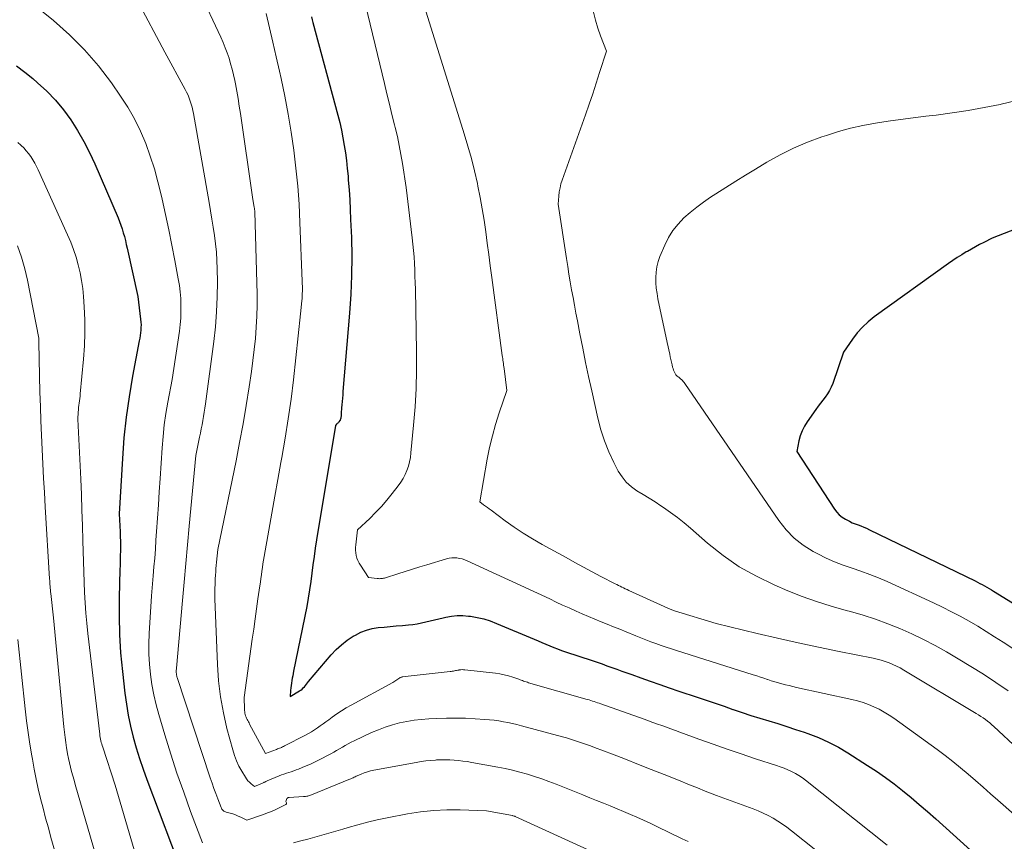
# Model space of a CAD drawing. Units: feet. Extents: x 1186672 to 1191672, y 7061370 to 7068870.
# Drawn here: x 1190107 to 1190209, y 7061414 to 7061499 of the extents above; entities that cross this region are included whole.
import ezdxf

# ---------------------------------------------------------------- set-up
doc = ezdxf.new("R2010")
doc.units = ezdxf.units.FT
doc.header["$MEASUREMENT"] = 0
doc.layers.add('Level 44', color=7, linetype='Continuous', lineweight=0)
doc.layers.add('Level 45', color=7, linetype='Continuous', lineweight=0)

msp = doc.modelspace()

# ---------------------------------------------------------------- linework, layer by layer
at = {"layer": 'Level 44', "color": 32, "linetype": 'Continuous', "lineweight": 30, "flags": 128}
for points, elevation in [([(1190137.44, 7061498.84), (1190137.51, 7061498.56), (1190137.58, 7061498.29), (1190140.15, 7061488.77), (1190140.34, 7061488), (1190140.52, 7061487.23), (1190140.67, 7061486.45), (1190140.81, 7061485.67), (1190140.92, 7061484.89), (1190141.03, 7061484.1), (1190141.11, 7061483.31), (1190141.19, 7061482.52), (1190141.22, 7061482.09), (1190141.3, 7061481.09), (1190141.36, 7061480.08), (1190141.42, 7061479.07), (1190141.46, 7061478.07), (1190141.53, 7061476.21), (1190141.57, 7061474.27), (1190141.56, 7061472.33), (1190141.48, 7061470.4), (1190141.35, 7061468.46), (1190140.67, 7061460.4), (1190140.64, 7061460.06), (1190140.61, 7061459.73), (1190140.59, 7061459.39), (1190140.56, 7061459.05), (1190140.53, 7061458.74), (1190140.52, 7061458.56), (1190140.5, 7061458.37), (1190140.49, 7061458.18), (1190140.47, 7061457.99), (1190140.44, 7061457.67), (1190140.44, 7061457.64), (1190140.43, 7061457.62), (1190140.43, 7061457.6), (1190140.42, 7061457.58), (1190140.39, 7061457.49), (1190140.38, 7061457.47), (1190140.37, 7061457.45), (1190140.35, 7061457.43), (1190140.34, 7061457.42), (1190140.25, 7061457.3), (1190140.2, 7061457.23), (1190140.14, 7061457.17), (1190140.08, 7061457.11), (1190140.02, 7061457.05), (1190139.9, 7061456.93), (1190137.96, 7061445.2), (1190137.83, 7061444.35), (1190137.7, 7061443.49), (1190137.59, 7061442.64), (1190137.48, 7061441.78), (1190137.37, 7061440.92), (1190137.25, 7061440.06), (1190137.11, 7061439.21), (1190136.95, 7061438.36), (1190135.61, 7061431.73), (1190135.56, 7061431.48), (1190135.51, 7061431.23), (1190135.46, 7061430.99), (1190135.42, 7061430.74), (1190135.38, 7061430.49), (1190135.35, 7061430.24), (1190135.32, 7061429.99), (1190135.3, 7061429.74), (1190135.25, 7061429.13), (1190136.2, 7061429.68), (1190136.34, 7061429.77), (1190136.47, 7061429.87), (1190136.6, 7061429.99), (1190136.71, 7061430.11), (1190136.82, 7061430.24), (1190136.93, 7061430.38), (1190137.04, 7061430.51), (1190137.15, 7061430.64), (1190139.46, 7061433.38), (1190139.97, 7061433.92), (1190140.51, 7061434.43), (1190141.1, 7061434.88), (1190141.73, 7061435.29), (1190141.95, 7061435.42), (1190142.5, 7061435.7), (1190143.07, 7061435.93), (1190143.66, 7061436.08), (1190144.27, 7061436.18), (1190144.9, 7061436.24), (1190145.52, 7061436.3), (1190146.14, 7061436.36), (1190146.77, 7061436.41), (1190147.4, 7061436.46), (1190147.85, 7061436.51), (1190148.3, 7061436.57), (1190148.74, 7061436.66), (1190149.19, 7061436.76), (1190149.62, 7061436.87), (1190150.06, 7061436.98), (1190150.5, 7061437.09), (1190150.95, 7061437.19), (1190151.22, 7061437.26), (1190151.79, 7061437.36), (1190152.38, 7061437.42), (1190152.96, 7061437.42), (1190153.55, 7061437.37), (1190153.75, 7061437.34), (1190154.44, 7061437.23), (1190155.11, 7061437.07), (1190155.77, 7061436.87), (1190156.42, 7061436.62), (1190160.29, 7061434.98), (1190160.69, 7061434.81), (1190161.09, 7061434.65), (1190161.49, 7061434.48), (1190161.89, 7061434.31), (1190162.29, 7061434.15), (1190162.7, 7061433.99), (1190163.11, 7061433.85), (1190163.52, 7061433.7), (1190166.23, 7061432.8), (1190166.74, 7061432.62), (1190167.25, 7061432.45), (1190167.76, 7061432.27), (1190168.27, 7061432.09), (1190168.77, 7061431.91), (1190169.28, 7061431.72), (1190169.79, 7061431.54), (1190170.3, 7061431.36), (1190171.22, 7061431.02), (1190172.19, 7061430.68), (1190173.17, 7061430.34), (1190174.14, 7061430), (1190175.12, 7061429.67), (1190177.02, 7061429.04), (1190177.94, 7061428.73), (1190178.86, 7061428.42), (1190179.78, 7061428.11), (1190180.69, 7061427.79), (1190180.72, 7061427.78), (1190181.62, 7061427.47), (1190182.53, 7061427.17), (1190183.45, 7061426.88), (1190184.36, 7061426.61), (1190185.28, 7061426.33), (1190186.2, 7061426.04), (1190187.11, 7061425.74), (1190188.01, 7061425.44), (1190188.38, 7061425.31), (1190189.45, 7061424.89), (1190190.49, 7061424.43), (1190191.5, 7061423.9), (1190192.49, 7061423.32), (1190194.49, 7061422.05), (1190195.42, 7061421.44), (1190196.33, 7061420.81), (1190197.22, 7061420.14), (1190198.1, 7061419.46), (1190198.96, 7061418.75), (1190199.81, 7061418.03), (1190200.65, 7061417.3), (1190201.49, 7061416.57), (1190205.78, 7061412.7)], 2290), ([(1190107.16, 7061493.83), (1190108.01, 7061493.19), (1190108.84, 7061492.52), (1190109.34, 7061492.1), (1190110.28, 7061491.23), (1190111.17, 7061490.31), (1190111.99, 7061489.32), (1190112.75, 7061488.28), (1190113.44, 7061487.19), (1190114.09, 7061486.08), (1190114.67, 7061484.94), (1190115.21, 7061483.77), (1190117.59, 7061478.23), (1190117.74, 7061477.85), (1190117.88, 7061477.47), (1190118.01, 7061477.09), (1190118.13, 7061476.7), (1190118.24, 7061476.3), (1190118.34, 7061475.91), (1190118.44, 7061475.51), (1190118.53, 7061475.12), (1190119.61, 7061470.17), (1190119.91, 7061467.82), (1190119.94, 7061467.54), (1190119.95, 7061467.26), (1190119.94, 7061466.99), (1190119.93, 7061466.71), (1190119.89, 7061466.44), (1190119.86, 7061466.16), (1190119.81, 7061465.89), (1190119.77, 7061465.61), (1190119.08, 7061461.98), (1190118.72, 7061459.88)], 2300), ([(1190217.14, 7061479.96), (1190207.28, 7061476.14), (1190206.42, 7061475.71), (1190205.99, 7061475.49), (1190205.57, 7061475.27), (1190205.15, 7061475.03), (1190204.74, 7061474.79), (1190204.62, 7061474.73), (1190204.16, 7061474.44), (1190203.7, 7061474.15), (1190203.25, 7061473.85), (1190202.8, 7061473.53), (1190195.18, 7061468.07), (1190194.55, 7061467.56), (1190193.97, 7061467.02), (1190193.44, 7061466.42), (1190192.95, 7061465.79), (1190192.04, 7061464.45), (1190190.92, 7061461.22), (1190190.77, 7061460.85), (1190190.59, 7061460.5), (1190190.39, 7061460.16), (1190190.15, 7061459.84), (1190189.91, 7061459.52), (1190189.66, 7061459.21), (1190189.42, 7061458.89), (1190189.19, 7061458.56), (1190188.31, 7061457.31), (1190188.02, 7061456.85), (1190187.78, 7061456.37), (1190187.6, 7061455.87), (1190187.46, 7061455.35), (1190187.24, 7061454.27), (1190191.11, 7061448.34), (1190191.34, 7061448.04), (1190191.6, 7061447.76), (1190191.9, 7061447.52), (1190192.23, 7061447.31), (1190192.36, 7061447.23), (1190192.64, 7061447.09), (1190192.93, 7061446.95), (1190193.22, 7061446.83), (1190193.52, 7061446.72), (1190193.81, 7061446.61), (1190194.11, 7061446.49), (1190194.4, 7061446.37), (1190194.69, 7061446.23), (1190205.55, 7061440.97), (1190205.79, 7061440.85), (1190206.03, 7061440.72), (1190206.26, 7061440.6), (1190206.5, 7061440.47), (1190206.73, 7061440.34), (1190206.97, 7061440.2), (1190207.2, 7061440.06), (1190207.43, 7061439.92), (1190221.01, 7061431.57)], 2280), ([(1190118.72, 7061459.88), (1190118.42, 7061457.78), (1190118.2, 7061455.66), (1190118.04, 7061453.55), (1190117.71, 7061447.86), (1190117.8, 7061446.01), (1190117.82, 7061445.52), (1190117.83, 7061445.03), (1190117.83, 7061444.54), (1190117.83, 7061444.06), (1190117.82, 7061443.57), (1190117.81, 7061443.08), (1190117.8, 7061442.59), (1190117.79, 7061442.1), (1190117.71, 7061439.27), (1190117.69, 7061437.37), (1190117.74, 7061435.47), (1190117.86, 7061433.58), (1190118.04, 7061431.69), (1190118.3, 7061429.45), (1190118.45, 7061428.32), (1190118.64, 7061427.19), (1190118.88, 7061426.07), (1190119.15, 7061424.95), (1190119.46, 7061423.85), (1190119.79, 7061422.75), (1190120.16, 7061421.66), (1190120.55, 7061420.58), (1190124.35, 7061410.53)], 2300)]:
    msp.add_lwpolyline(points, dxfattribs=dict(at, elevation=elevation))
at = {"layer": 'Level 45', "color": 32, "linetype": 'Continuous', "lineweight": 0, "flags": 128}
for points, elevation in [([(1190107.67, 7061501.16), (1190110.97, 7061498.47), (1190112.61, 7061497.02), (1190114.16, 7061495.48), (1190115.58, 7061493.82), (1190116.91, 7061492.08), (1190117.85, 7061490.73), (1190118.6, 7061489.57), (1190119.29, 7061488.38), (1190119.89, 7061487.14), (1190120.43, 7061485.87), (1190120.89, 7061484.57), (1190121.32, 7061483.26), (1190121.69, 7061481.93), (1190122.03, 7061480.58), (1190122.12, 7061480.15), (1190122.47, 7061478.58), (1190122.81, 7061477.01), (1190123.12, 7061475.44), (1190123.42, 7061473.86), (1190123.77, 7061471.96), (1190123.88, 7061471.3), (1190123.97, 7061470.63), (1190124.02, 7061469.96), (1190124.05, 7061469.29), (1190124.05, 7061468.62), (1190124.03, 7061467.94), (1190123.97, 7061467.28), (1190123.88, 7061466.61), (1190123.13, 7061461.63), (1190122.7, 7061459.31), (1190122.51, 7061458.14), (1190122.34, 7061456.98), (1190122.22, 7061455.8), (1190122.12, 7061454.63), (1190121.91, 7061451.49), (1190121.82, 7061450.13), (1190121.73, 7061448.77), (1190121.63, 7061447.41), (1190121.54, 7061446.04), (1190121.48, 7061445.14), (1190121.42, 7061444.23), (1190121.35, 7061443.32), (1190121.28, 7061442.41), (1190121.2, 7061441.5), (1190121.02, 7061439.44), (1190120.77, 7061435.58), (1190120.74, 7061434.52), (1190120.74, 7061433.47), (1190120.81, 7061432.42), (1190120.91, 7061431.37), (1190121.07, 7061430.33), (1190121.27, 7061429.29), (1190121.51, 7061428.27), (1190121.78, 7061427.25), (1190122.39, 7061425.19), (1190123, 7061423.21), (1190123.64, 7061421.23), (1190124.33, 7061419.28), (1190125.04, 7061417.33), (1190126.27, 7061414.1)], 2298), ([(1190125.9, 7061501.54), (1190128.13, 7061496.76), (1190128.37, 7061496.23), (1190128.59, 7061495.69), (1190128.79, 7061495.15), (1190128.98, 7061494.6), (1190129.14, 7061494.04), (1190129.3, 7061493.48), (1190129.43, 7061492.91), (1190129.56, 7061492.34), (1190129.63, 7061491.98), (1190129.77, 7061491.22), (1190129.91, 7061490.46), (1190130.03, 7061489.7), (1190130.15, 7061488.94), (1190131.39, 7061480.36), (1190131.57, 7061479.29), (1190131.58, 7061479.23), (1190131.59, 7061479.18), (1190131.59, 7061479.12), (1190131.6, 7061479.06), (1190131.61, 7061479), (1190131.61, 7061478.95), (1190131.61, 7061478.89), (1190131.62, 7061478.83), (1190131.84, 7061471.56), (1190131.86, 7061470.42), (1190131.86, 7061469.28), (1190131.82, 7061468.14), (1190131.77, 7061467), (1190131.68, 7061465.86), (1190131.57, 7061464.73), (1190131.43, 7061463.59), (1190131.28, 7061462.46), (1190131.05, 7061460.89), (1190130.75, 7061458.98), (1190130.42, 7061457.08), (1190130.07, 7061455.18), (1190129.7, 7061453.28), (1190127.82, 7061444.19), (1190127.7, 7061442.91), (1190127.67, 7061442.57), (1190127.64, 7061442.24), (1190127.62, 7061441.9), (1190127.59, 7061441.56), (1190127.57, 7061441.2), (1190127.54, 7061440.69), (1190127.52, 7061440.17), (1190127.52, 7061439.65), (1190127.53, 7061439.13), (1190127.78, 7061432.39), (1190127.9, 7061430.73), (1190128.09, 7061429.08), (1190128.4, 7061427.45), (1190128.77, 7061425.83), (1190129.36, 7061423.63), (1190129.54, 7061423.06), (1190129.75, 7061422.51), (1190130, 7061421.98), (1190130.28, 7061421.46), (1190130.66, 7061420.83), (1190130.78, 7061420.65), (1190130.92, 7061420.47), (1190131.08, 7061420.31), (1190131.24, 7061420.16), (1190131.59, 7061419.87), (1190132.43, 7061420.23), (1190132.49, 7061420.26), (1190132.54, 7061420.29), (1190132.6, 7061420.31), (1190132.65, 7061420.34), (1190132.71, 7061420.37), (1190132.76, 7061420.4), (1190132.82, 7061420.43), (1190132.88, 7061420.45), (1190134.11, 7061420.96), (1190134.36, 7061421.06), (1190134.61, 7061421.15), (1190134.86, 7061421.24), (1190135.11, 7061421.32), (1190135.37, 7061421.4), (1190135.62, 7061421.49), (1190135.87, 7061421.58), (1190136.12, 7061421.67), (1190136.49, 7061421.82), (1190136.91, 7061422), (1190137.34, 7061422.18), (1190137.76, 7061422.38), (1190138.17, 7061422.59), (1190139.42, 7061423.24), (1190139.72, 7061423.41), (1190140.02, 7061423.57), (1190140.32, 7061423.74), (1190140.61, 7061423.92), (1190140.91, 7061424.09), (1190141.21, 7061424.26), (1190141.52, 7061424.42), (1190141.83, 7061424.57), (1190143.61, 7061425.41), (1190144.31, 7061425.71), (1190145.01, 7061425.98), (1190145.74, 7061426.2), (1190146.47, 7061426.4), (1190147.21, 7061426.54), (1190147.96, 7061426.67), (1190148.71, 7061426.75), (1190149.47, 7061426.81), (1190150.3, 7061426.86), (1190151.28, 7061426.89), (1190152.26, 7061426.9), (1190153.24, 7061426.88), (1190154.23, 7061426.83), (1190155.24, 7061426.76), (1190155.72, 7061426.72), (1190156.19, 7061426.67), (1190156.66, 7061426.61), (1190157.13, 7061426.53), (1190157.59, 7061426.44), (1190158.06, 7061426.34), (1190158.52, 7061426.23), (1190158.98, 7061426.11), (1190163.18, 7061424.98), (1190163.59, 7061424.86), (1190164.01, 7061424.74), (1190164.43, 7061424.61), (1190164.84, 7061424.47), (1190165.25, 7061424.33), (1190165.66, 7061424.19), (1190166.07, 7061424.04), (1190166.48, 7061423.88), (1190168.33, 7061423.18), (1190169.66, 7061422.67), (1190170.99, 7061422.15), (1190172.31, 7061421.63), (1190173.64, 7061421.1), (1190175.44, 7061420.38), (1190175.89, 7061420.2), (1190176.33, 7061420.02), (1190176.78, 7061419.84), (1190177.22, 7061419.66), (1190177.67, 7061419.48), (1190178.11, 7061419.31), (1190178.56, 7061419.14), (1190179.01, 7061418.97), (1190182.76, 7061417.58), (1190183.28, 7061417.37), (1190183.8, 7061417.14), (1190184.31, 7061416.89), (1190184.81, 7061416.62), (1190185.29, 7061416.32), (1190185.77, 7061416.02), (1190186.23, 7061415.69), (1190186.68, 7061415.34), (1190189.18, 7061413.36)], 2294), ([(1190142.75, 7061501.13), (1190144.93, 7061492.01), (1190145.18, 7061490.95), (1190145.44, 7061489.9), (1190145.7, 7061488.84), (1190145.96, 7061487.78), (1190146.03, 7061487.49), (1190146.25, 7061486.58), (1190146.44, 7061485.66), (1190146.62, 7061484.74), (1190146.78, 7061483.82), (1190147.17, 7061481.36), (1190147.78, 7061476.19), (1190147.85, 7061475.53), (1190147.91, 7061474.87), (1190147.96, 7061474.22), (1190148, 7061473.56), (1190148.03, 7061472.89), (1190148.06, 7061472.23), (1190148.08, 7061471.57), (1190148.1, 7061470.91), (1190148.21, 7061464.5), (1190148.21, 7061462.61), (1190148.17, 7061460.72), (1190148.07, 7061458.83), (1190147.92, 7061456.95), (1190147.65, 7061454.1), (1190147.59, 7061453.64), (1190147.51, 7061453.19), (1190147.39, 7061452.75), (1190147.24, 7061452.32), (1190147.06, 7061451.9), (1190146.86, 7061451.5), (1190146.62, 7061451.11), (1190146.35, 7061450.74), (1190145.71, 7061449.93), (1190145.17, 7061449.27), (1190144.61, 7061448.62), (1190144.02, 7061448), (1190143.41, 7061447.39), (1190142.17, 7061446.2), (1190141.98, 7061444.67), (1190141.96, 7061444.4), (1190141.96, 7061444.12), (1190141.99, 7061443.85), (1190142.04, 7061443.58), (1190142.11, 7061443.32), (1190142.2, 7061443.06), (1190142.32, 7061442.81), (1190142.46, 7061442.58), (1190143.28, 7061441.32), (1190144.19, 7061441.22), (1190144.3, 7061441.21), (1190144.4, 7061441.2), (1190144.51, 7061441.21), (1190144.62, 7061441.21), (1190144.72, 7061441.23), (1190144.83, 7061441.24), (1190144.93, 7061441.27), (1190145.03, 7061441.3), (1190146.31, 7061441.71), (1190147.06, 7061441.94), (1190147.8, 7061442.18), (1190148.55, 7061442.41), (1190149.29, 7061442.63), (1190151.29, 7061443.24), (1190151.56, 7061443.31), (1190151.83, 7061443.35), (1190152.1, 7061443.35), (1190152.37, 7061443.34), (1190152.64, 7061443.29), (1190152.91, 7061443.23), (1190153.17, 7061443.15), (1190153.43, 7061443.04), (1190161.89, 7061439.12), (1190162.55, 7061438.81), (1190163.21, 7061438.5), (1190163.87, 7061438.2), (1190164.54, 7061437.9), (1190164.6, 7061437.87), (1190165.23, 7061437.58), (1190165.87, 7061437.31), (1190166.51, 7061437.04), (1190167.15, 7061436.78), (1190167.79, 7061436.52), (1190168.43, 7061436.26), (1190169.07, 7061436.01), (1190169.72, 7061435.75), (1190170.71, 7061435.35), (1190171.23, 7061435.14), (1190171.75, 7061434.94), (1190172.27, 7061434.74), (1190172.79, 7061434.54), (1190173.32, 7061434.35), (1190173.84, 7061434.17), (1190174.37, 7061433.99), (1190174.9, 7061433.82), (1190182.75, 7061431.35), (1190183.13, 7061431.23), (1190183.5, 7061431.11), (1190183.87, 7061430.98), (1190184.24, 7061430.86), (1190184.26, 7061430.85), (1190184.62, 7061430.73), (1190184.98, 7061430.62), (1190185.35, 7061430.51), (1190185.71, 7061430.41), (1190186.08, 7061430.32), (1190186.45, 7061430.23), (1190186.82, 7061430.14), (1190187.19, 7061430.05), (1190192.9, 7061428.81), (1190193.47, 7061428.66), (1190194.04, 7061428.5), (1190194.6, 7061428.29), (1190195.15, 7061428.06), (1190195.68, 7061427.8), (1190196.21, 7061427.52), (1190196.71, 7061427.21), (1190197.2, 7061426.88), (1190201.63, 7061423.68), (1190202.45, 7061423.07), (1190203.25, 7061422.45), (1190204.04, 7061421.81), (1190204.81, 7061421.15), (1190205.58, 7061420.48), (1190206.35, 7061419.81), (1190207.11, 7061419.14), (1190207.88, 7061418.47), (1190211.22, 7061415.54)], 2288), ([(1190119.56, 7061500.58), (1190122.38, 7061495.23), (1190124.48, 7061491.41), (1190124.63, 7061491.12), (1190124.77, 7061490.82), (1190124.89, 7061490.52), (1190125, 7061490.21), (1190125.1, 7061489.89), (1190125.19, 7061489.58), (1190125.26, 7061489.26), (1190125.32, 7061488.93), (1190126.94, 7061479.79), (1190127.09, 7061478.95), (1190127.23, 7061478.1), (1190127.36, 7061477.26), (1190127.49, 7061476.41), (1190127.6, 7061475.56), (1190127.69, 7061474.71), (1190127.74, 7061473.86), (1190127.77, 7061473), (1190127.78, 7061471.65), (1190127.77, 7061470.11), (1190127.71, 7061468.58), (1190127.58, 7061467.06), (1190127.41, 7061465.54), (1190126.55, 7061459.14), (1190126.49, 7061458.71), (1190126.43, 7061458.28), (1190126.36, 7061457.85), (1190126.28, 7061457.43), (1190126.21, 7061457), (1190126.13, 7061456.57), (1190126.04, 7061456.15), (1190125.96, 7061455.73), (1190125.57, 7061453.84), (1190124.89, 7061446.6), (1190124.71, 7061444.68), (1190124.53, 7061442.77), (1190124.36, 7061440.86), (1190124.19, 7061438.95), (1190123.59, 7061432.01), (1190123.57, 7061431.71), (1190123.57, 7061431.62), (1190123.57, 7061431.54), (1190123.58, 7061431.46), (1190123.59, 7061431.38), (1190123.6, 7061431.3), (1190123.62, 7061431.22), (1190123.64, 7061431.14), (1190123.66, 7061431.07), (1190127.06, 7061420.77), (1190127.24, 7061420.23), (1190127.43, 7061419.69), (1190127.63, 7061419.15), (1190127.83, 7061418.61), (1190128.17, 7061417.72), (1190128.21, 7061417.64), (1190128.25, 7061417.56), (1190128.31, 7061417.48), (1190128.37, 7061417.42), (1190128.45, 7061417.36), (1190128.52, 7061417.31), (1190128.61, 7061417.27), (1190128.69, 7061417.24), (1190129.09, 7061417.14), (1190129.37, 7061417.06), (1190129.65, 7061416.96), (1190129.92, 7061416.85), (1190130.19, 7061416.73), (1190130.8, 7061416.43), (1190132.5, 7061417.01), (1190132.92, 7061417.16), (1190133.33, 7061417.32), (1190133.73, 7061417.5), (1190134.13, 7061417.69), (1190134.8, 7061418.02), (1190134.85, 7061418.06), (1190134.87, 7061418.1), (1190134.88, 7061418.15), (1190134.86, 7061418.21), (1190134.8, 7061418.33), (1190134.92, 7061418.63), (1190134.93, 7061418.65), (1190134.94, 7061418.67), (1190134.96, 7061418.68), (1190134.98, 7061418.69), (1190135.06, 7061418.74), (1190135.08, 7061418.75), (1190135.1, 7061418.75), (1190135.12, 7061418.76), (1190135.14, 7061418.76), (1190136.63, 7061418.84), (1190136.74, 7061418.85), (1190136.84, 7061418.86), (1190136.95, 7061418.87), (1190137.05, 7061418.89), (1190137.15, 7061418.92), (1190137.25, 7061418.95), (1190137.35, 7061418.98), (1190137.45, 7061419.02), (1190141.28, 7061420.58), (1190141.39, 7061420.63), (1190141.49, 7061420.68), (1190141.6, 7061420.73), (1190141.7, 7061420.78), (1190141.81, 7061420.83), (1190141.91, 7061420.88), (1190142.02, 7061420.93), (1190142.13, 7061420.98), (1190142.54, 7061421.16), (1190142.86, 7061421.28), (1190143.19, 7061421.39), (1190143.51, 7061421.47), (1190143.85, 7061421.55), (1190148.18, 7061422.34), (1190148.68, 7061422.43), (1190149.17, 7061422.5), (1190149.67, 7061422.55), (1190150.17, 7061422.59), (1190150.26, 7061422.6), (1190150.72, 7061422.62), (1190151.17, 7061422.63), (1190151.63, 7061422.61), (1190152.08, 7061422.59), (1190152.53, 7061422.54), (1190152.98, 7061422.49), (1190153.43, 7061422.43), (1190153.88, 7061422.35), (1190156.55, 7061421.86), (1190157.31, 7061421.71), (1190158.08, 7061421.54), (1190158.83, 7061421.35), (1190159.59, 7061421.14), (1190160.33, 7061420.91), (1190161.07, 7061420.66), (1190161.81, 7061420.4), (1190162.54, 7061420.12), (1190164.59, 7061419.29), (1190165.29, 7061419.01), (1190165.99, 7061418.73), (1190166.69, 7061418.45), (1190167.39, 7061418.17), (1190167.41, 7061418.16), (1190168.1, 7061417.88), (1190168.79, 7061417.6), (1190169.47, 7061417.31), (1190170.16, 7061417.02), (1190170.84, 7061416.72), (1190171.52, 7061416.41), (1190172.19, 7061416.1), (1190172.86, 7061415.78), (1190175.47, 7061414.52), (1190176.1, 7061414.22)], 2296), ([(1190148.86, 7061500.44), (1190153.11, 7061486.86), (1190153.49, 7061485.59), (1190153.85, 7061484.32), (1190154.17, 7061483.04), (1190154.46, 7061481.75), (1190154.52, 7061481.48), (1190154.75, 7061480.32), (1190154.97, 7061479.16), (1190155.15, 7061477.99), (1190155.32, 7061476.81), (1190155.48, 7061475.64), (1190155.63, 7061474.47), (1190155.79, 7061473.29), (1190155.94, 7061472.12), (1190157.01, 7061464.12), (1190157.03, 7061463.95), (1190157.06, 7061463.78), (1190157.08, 7061463.62), (1190157.1, 7061463.45), (1190157.13, 7061463.28), (1190157.15, 7061463.11), (1190157.17, 7061462.95), (1190157.2, 7061462.78), (1190157.5, 7061460.53), (1190156.7, 7061458.21), (1190156.33, 7061457.04), (1190156, 7061455.86), (1190155.72, 7061454.66), (1190155.48, 7061453.46), (1190154.72, 7061449.08), (1190155.1, 7061448.79), (1190155.3, 7061448.65), (1190155.49, 7061448.51), (1190155.68, 7061448.36), (1190155.87, 7061448.22), (1190157.31, 7061447.15), (1190158.23, 7061446.5), (1190159.17, 7061445.87), (1190160.13, 7061445.28), (1190161.11, 7061444.71), (1190163.57, 7061443.36), (1190164.46, 7061442.87), (1190165.35, 7061442.39), (1190166.24, 7061441.91), (1190167.14, 7061441.44), (1190168.59, 7061440.68), (1190168.76, 7061440.59), (1190168.94, 7061440.5), (1190169.11, 7061440.42), (1190169.29, 7061440.33), (1190169.46, 7061440.25), (1190169.64, 7061440.16), (1190169.82, 7061440.08), (1190169.99, 7061440), (1190174.02, 7061438.17), (1190174.1, 7061438.13), (1190174.18, 7061438.1), (1190174.26, 7061438.06), (1190174.35, 7061438.03), (1190174.43, 7061438), (1190174.51, 7061437.97), (1190174.6, 7061437.94), (1190174.68, 7061437.91), (1190178.97, 7061436.6), (1190183.17, 7061435.59), (1190185.27, 7061435.1), (1190187.37, 7061434.62), (1190189.48, 7061434.17), (1190191.6, 7061433.74), (1190195.09, 7061433.04), (1190195.5, 7061432.95), (1190195.91, 7061432.84), (1190196.31, 7061432.71), (1190196.7, 7061432.57), (1190197.09, 7061432.41), (1190197.47, 7061432.23), (1190197.84, 7061432.04), (1190198.21, 7061431.83), (1190205.65, 7061427.37), (1190205.89, 7061427.22), (1190206.13, 7061427.07), (1190206.36, 7061426.91), (1190206.59, 7061426.74), (1190206.81, 7061426.57), (1190207.04, 7061426.4), (1190207.25, 7061426.22), (1190207.46, 7061426.03), (1190209.95, 7061423.72)], 2286), ([(1190132.79, 7061499.19), (1190133.14, 7061497.72), (1190133.49, 7061496.24), (1190133.82, 7061494.76), (1190134.16, 7061493.28), (1190134.32, 7061492.53), (1190134.7, 7061490.7), (1190135.05, 7061488.87), (1190135.35, 7061487.03), (1190135.62, 7061485.19), (1190135.84, 7061483.33), (1190136.03, 7061481.48), (1190136.16, 7061479.62), (1190136.26, 7061477.76), (1190136.49, 7061471.72), (1190136.5, 7061471.47), (1190136.51, 7061471.22), (1190136.51, 7061470.97), (1190136.51, 7061470.72), (1190136.5, 7061470.47), (1190136.49, 7061470.22), (1190136.47, 7061469.97), (1190136.45, 7061469.72), (1190136.32, 7061468.38), (1190135.58, 7061461.61), (1190135.34, 7061459.61), (1190135.06, 7061457.61), (1190134.75, 7061455.62), (1190134.4, 7061453.63), (1190134.3, 7061453.12), (1190133.98, 7061451.39), (1190133.67, 7061449.66), (1190133.36, 7061447.93), (1190133.05, 7061446.19), (1190132.57, 7061443.48), (1190132.51, 7061443.1), (1190132.45, 7061442.73), (1190132.4, 7061442.35), (1190132.35, 7061441.97), (1190132.3, 7061441.59), (1190132.25, 7061441.21), (1190132.2, 7061440.84), (1190132.15, 7061440.46), (1190131.95, 7061439.14), (1190131.8, 7061438.1), (1190131.66, 7061437.07), (1190131.51, 7061436.03), (1190131.37, 7061434.99), (1190130.54, 7061429), (1190130.56, 7061427.82), (1190130.57, 7061427.69), (1190130.59, 7061427.55), (1190130.61, 7061427.41), (1190130.64, 7061427.28), (1190130.68, 7061427.14), (1190130.73, 7061427.01), (1190130.78, 7061426.89), (1190130.84, 7061426.77), (1190130.9, 7061426.65), (1190130.96, 7061426.53), (1190131.03, 7061426.41), (1190131.09, 7061426.29), (1190132.73, 7061423.25), (1190133.86, 7061423.69), (1190133.96, 7061423.73), (1190134.07, 7061423.77), (1190134.17, 7061423.81), (1190134.28, 7061423.85), (1190134.38, 7061423.89), (1190134.48, 7061423.94), (1190134.58, 7061423.99), (1190134.68, 7061424.04), (1190136.81, 7061425.15), (1190137.12, 7061425.32), (1190137.43, 7061425.5), (1190137.74, 7061425.69), (1190138.04, 7061425.89), (1190138.34, 7061426.09), (1190138.63, 7061426.3), (1190138.92, 7061426.51), (1190139.21, 7061426.72), (1190139.57, 7061426.98), (1190140.04, 7061427.32), (1190140.52, 7061427.64), (1190141.01, 7061427.94), (1190141.51, 7061428.23), (1190145.8, 7061430.55), (1190146.51, 7061431.04), (1190146.53, 7061431.05), (1190146.55, 7061431.06), (1190146.57, 7061431.07), (1190146.59, 7061431.08), (1190146.67, 7061431.1), (1190146.69, 7061431.11), (1190146.71, 7061431.11), (1190146.73, 7061431.12), (1190146.75, 7061431.12), (1190151.66, 7061431.67), (1190151.77, 7061431.69), (1190151.89, 7061431.7), (1190152, 7061431.72), (1190152.11, 7061431.75), (1190152.22, 7061431.77), (1190152.33, 7061431.79), (1190152.44, 7061431.81), (1190152.55, 7061431.83), (1190152.61, 7061431.84), (1190152.75, 7061431.86), (1190152.9, 7061431.87), (1190153.04, 7061431.86), (1190153.18, 7061431.85), (1190156.31, 7061431.5), (1190156.77, 7061431.44), (1190157.22, 7061431.35), (1190157.66, 7061431.23), (1190158.1, 7061431.1), (1190158.71, 7061430.88), (1190158.84, 7061430.83), (1190158.96, 7061430.79), (1190159.09, 7061430.74), (1190159.21, 7061430.7), (1190159.34, 7061430.65), (1190159.46, 7061430.61), (1190159.59, 7061430.57), (1190159.71, 7061430.53), (1190165.74, 7061428.81), (1190165.92, 7061428.76), (1190166.09, 7061428.71), (1190166.27, 7061428.65), (1190166.44, 7061428.6), (1190166.62, 7061428.54), (1190166.79, 7061428.48), (1190166.96, 7061428.42), (1190167.13, 7061428.36), (1190171.56, 7061426.79), (1190172.02, 7061426.62), (1190172.48, 7061426.46), (1190172.94, 7061426.29), (1190173.4, 7061426.13), (1190173.86, 7061425.96), (1190174.32, 7061425.8), (1190174.78, 7061425.63), (1190175.23, 7061425.46), (1190177.19, 7061424.74), (1190178.64, 7061424.22), (1190180.08, 7061423.71), (1190181.53, 7061423.22), (1190182.99, 7061422.73), (1190185.14, 7061422.03), (1190185.54, 7061421.89), (1190185.94, 7061421.75), (1190186.33, 7061421.58), (1190186.71, 7061421.41), (1190187.09, 7061421.22), (1190187.46, 7061421.01), (1190187.81, 7061420.77), (1190188.14, 7061420.52), (1190196.51, 7061413.86)], 2292), ([(1190166.39, 7061499.33), (1190166.57, 7061498.51), (1190166.81, 7061497.71), (1190167.09, 7061496.91), (1190167.71, 7061495.33), (1190167.01, 7061493.15), (1190166.66, 7061492.05), (1190166.3, 7061490.97), (1190165.93, 7061489.88), (1190165.55, 7061488.8), (1190163.17, 7061482.11), (1190163.04, 7061481.71), (1190162.94, 7061481.3), (1190162.87, 7061480.89), (1190162.81, 7061480.47), (1190162.74, 7061479.63), (1190163.6, 7061474.05), (1190163.73, 7061473.25), (1190163.86, 7061472.45), (1190164, 7061471.65), (1190164.13, 7061470.85), (1190164.28, 7061470.06), (1190164.42, 7061469.26), (1190164.57, 7061468.46), (1190164.72, 7061467.67), (1190164.98, 7061466.33), (1190165.27, 7061464.86), (1190165.57, 7061463.4), (1190165.88, 7061461.94), (1190166.2, 7061460.48), (1190166.82, 7061457.66), (1190167.13, 7061456.49), (1190167.5, 7061455.34), (1190167.95, 7061454.22), (1190168.47, 7061453.13), (1190168.92, 7061452.25), (1190169.31, 7061451.65), (1190169.74, 7061451.11), (1190170.26, 7061450.64), (1190170.84, 7061450.23), (1190171.46, 7061449.85), (1190172.08, 7061449.47), (1190172.69, 7061449.08), (1190173.3, 7061448.68), (1190173.55, 7061448.51), (1190174.27, 7061448.01), (1190174.98, 7061447.48), (1190175.67, 7061446.94), (1190176.34, 7061446.37), (1190178.09, 7061444.84), (1190179.67, 7061443.59), (1190181.33, 7061442.43), (1190183.09, 7061441.45), (1190184.91, 7061440.57), (1190186.32, 7061439.97), (1190187.79, 7061439.39), (1190189.27, 7061438.85), (1190190.77, 7061438.37), (1190192.29, 7061437.94), (1190192.76, 7061437.82), (1190194.05, 7061437.45), (1190195.32, 7061437.04), (1190196.57, 7061436.58), (1190197.81, 7061436.08), (1190199.03, 7061435.53), (1190200.24, 7061434.95), (1190201.42, 7061434.33), (1190202.59, 7061433.68), (1190203.78, 7061432.99), (1190205.09, 7061432.2), (1190206.38, 7061431.4), (1190207.65, 7061430.56), (1190208.91, 7061429.7)], 2284), ([(1190209.79, 7061490.26), (1190208.22, 7061489.9), (1190208.11, 7061489.87), (1190206.47, 7061489.54), (1190204.83, 7061489.24), (1190203.19, 7061488.99), (1190201.53, 7061488.78), (1190200.47, 7061488.66), (1190199.18, 7061488.5), (1190197.89, 7061488.33), (1190196.6, 7061488.15), (1190195.31, 7061487.95), (1190194.03, 7061487.71), (1190192.76, 7061487.43), (1190191.51, 7061487.08), (1190190.27, 7061486.69), (1190189.79, 7061486.53), (1190188.33, 7061485.98), (1190186.9, 7061485.38), (1190185.52, 7061484.68), (1190184.16, 7061483.93), (1190183.01, 7061483.24), (1190181.99, 7061482.62), (1190180.97, 7061481.99), (1190179.95, 7061481.35), (1190178.94, 7061480.7), (1190178.39, 7061480.34), (1190177.67, 7061479.85), (1190176.98, 7061479.34), (1190176.3, 7061478.79), (1190175.65, 7061478.22), (1190175.06, 7061477.59), (1190174.52, 7061476.93), (1190174.08, 7061476.21), (1190173.69, 7061475.44), (1190173.19, 7061474.26), (1190173.01, 7061473.74), (1190172.87, 7061473.21), (1190172.8, 7061472.67), (1190172.76, 7061472.12), (1190172.78, 7061471.57), (1190172.82, 7061471.01), (1190172.9, 7061470.46), (1190172.99, 7061469.92), (1190173.92, 7061465.43), (1190174.2, 7061464.23), (1190174.26, 7061463.96), (1190174.32, 7061463.68), (1190174.39, 7061463.41), (1190174.45, 7061463.14), (1190174.5, 7061462.91), (1190174.55, 7061462.76), (1190174.6, 7061462.6), (1190174.66, 7061462.45), (1190174.73, 7061462.31), (1190174.79, 7061462.19), (1190174.84, 7061462.11), (1190174.9, 7061462.04), (1190174.97, 7061461.97), (1190175.05, 7061461.92), (1190175.13, 7061461.87), (1190175.21, 7061461.81), (1190175.28, 7061461.75), (1190175.35, 7061461.68), (1190175.41, 7061461.63), (1190175.5, 7061461.53), (1190175.59, 7061461.43), (1190175.68, 7061461.33), (1190175.76, 7061461.22), (1190185.38, 7061447.16), (1190186.13, 7061446.22), (1190186.96, 7061445.36), (1190187.9, 7061444.63), (1190188.92, 7061443.99), (1190189.38, 7061443.74), (1190190.24, 7061443.31), (1190191.11, 7061442.92), (1190192, 7061442.58), (1190192.91, 7061442.27), (1190193.82, 7061441.97), (1190194.73, 7061441.64), (1190195.62, 7061441.28), (1190196.5, 7061440.9), (1190201.27, 7061438.71), (1190202.19, 7061438.27), (1190203.11, 7061437.81), (1190204.01, 7061437.34), (1190204.91, 7061436.84), (1190205.8, 7061436.33), (1190206.67, 7061435.8), (1190207.54, 7061435.25), (1190208.4, 7061434.7), (1190213.88, 7061431.1)], 2282), ([(1190107.3, 7061485.96), (1190107.6, 7061485.7), (1190107.64, 7061485.66), (1190107.92, 7061485.4), (1190108.18, 7061485.12), (1190108.42, 7061484.82), (1190108.64, 7061484.51), (1190108.85, 7061484.19), (1190109.04, 7061483.85), (1190109.22, 7061483.51), (1190109.38, 7061483.17), (1190110.82, 7061479.96), (1190112.4, 7061476.49), (1190112.73, 7061475.73), (1190113.02, 7061474.97), (1190113.28, 7061474.19), (1190113.51, 7061473.4), (1190113.7, 7061472.59), (1190113.85, 7061471.79), (1190113.97, 7061470.97), (1190114.05, 7061470.15), (1190114.12, 7061469.11), (1190114.18, 7061467.77), (1190114.2, 7061466.42), (1190114.15, 7061465.08), (1190114.05, 7061463.74), (1190113.71, 7061460.18), (1190113.69, 7061459.94), (1190113.66, 7061459.7), (1190113.63, 7061459.47), (1190113.6, 7061459.23), (1190113.57, 7061459), (1190113.54, 7061458.76), (1190113.52, 7061458.52), (1190113.5, 7061458.28), (1190113.46, 7061457.58), (1190113.76, 7061451.43), (1190113.83, 7061449.84), (1190113.89, 7061448.25), (1190113.94, 7061446.67), (1190113.99, 7061445.08), (1190114.02, 7061444.01), (1190114.04, 7061442.96), (1190114.08, 7061441.9), (1190114.12, 7061440.84), (1190114.16, 7061439.79), (1190114.21, 7061438.73), (1190114.28, 7061437.68), (1190114.38, 7061436.63), (1190114.49, 7061435.58), (1190115.71, 7061425.26), (1190115.73, 7061425.09), (1190115.76, 7061424.92), (1190115.79, 7061424.75), (1190115.83, 7061424.58), (1190115.87, 7061424.41), (1190115.92, 7061424.25), (1190115.96, 7061424.08), (1190116.02, 7061423.92), (1190117.28, 7061420.02), (1190121.01, 7061407.32)], 2302), ([(1190107.28, 7061475.36), (1190107.68, 7061474.2), (1190108.01, 7061473.01), (1190108.29, 7061471.82), (1190109.46, 7061465.9), (1190109.46, 7061465.88), (1190109.46, 7061465.86), (1190109.47, 7061465.84), (1190109.47, 7061465.82), (1190109.47, 7061465.74), (1190109.47, 7061465.72), (1190109.47, 7061465.7), (1190109.47, 7061465.68), (1190109.47, 7061465.66), (1190109.45, 7061465.45), (1190109.58, 7061460.33), (1190109.63, 7061458.86), (1190109.68, 7061457.39), (1190109.73, 7061455.92), (1190109.8, 7061454.45), (1190109.87, 7061452.98), (1190109.94, 7061451.51), (1190110.03, 7061450.04), (1190110.11, 7061448.58), (1190110.56, 7061441.18), (1190110.58, 7061440.99), (1190110.59, 7061440.8), (1190110.6, 7061440.61), (1190110.62, 7061440.42), (1190110.63, 7061440.24), (1190110.65, 7061440.05), (1190110.67, 7061439.86), (1190110.69, 7061439.67), (1190110.98, 7061437.19), (1190112.03, 7061426.01), (1190112.09, 7061425.47), (1190112.16, 7061424.92), (1190112.23, 7061424.38), (1190112.31, 7061423.84), (1190112.34, 7061423.67), (1190112.42, 7061423.22), (1190112.51, 7061422.76), (1190112.61, 7061422.31), (1190112.72, 7061421.86), (1190112.83, 7061421.41), (1190112.95, 7061420.96), (1190113.08, 7061420.52), (1190113.2, 7061420.07), (1190116.35, 7061409.28)], 2304), ([(1190107.3, 7061434.95), (1190108.07, 7061427.84), (1190108.21, 7061426.63), (1190108.37, 7061425.43), (1190108.55, 7061424.23), (1190108.74, 7061423.03), (1190108.81, 7061422.67), (1190108.99, 7061421.65), (1190109.19, 7061420.64), (1190109.41, 7061419.64), (1190109.65, 7061418.64), (1190109.9, 7061417.64), (1190110.16, 7061416.64), (1190110.44, 7061415.65), (1190110.71, 7061414.66), (1190111.69, 7061411.25)], 2306), ([(1190135.61, 7061414.09), (1190136.33, 7061414.29), (1190137.05, 7061414.49), (1190137.77, 7061414.68), (1190138.49, 7061414.88), (1190139.21, 7061415.08), (1190139.93, 7061415.29), (1190140.64, 7061415.5), (1190141.19, 7061415.67), (1190142.18, 7061415.96), (1190143.18, 7061416.22), (1190144.19, 7061416.45), (1190145.2, 7061416.66), (1190147.3, 7061417.07), (1190148.64, 7061417.28), (1190149.99, 7061417.43), (1190151.34, 7061417.48), (1190152.69, 7061417.48), (1190155.41, 7061417.37), (1190158.06, 7061416.89), (1190158.09, 7061416.89), (1190158.11, 7061416.88), (1190158.13, 7061416.87), (1190158.15, 7061416.87), (1190158.24, 7061416.84), (1190158.27, 7061416.83), (1190158.29, 7061416.83), (1190158.31, 7061416.82), (1190158.33, 7061416.81), (1190166.19, 7061413.22)], 2298)]:
    msp.add_lwpolyline(points, dxfattribs=dict(at, elevation=elevation))

doc.saveas('drawing.dxf')
